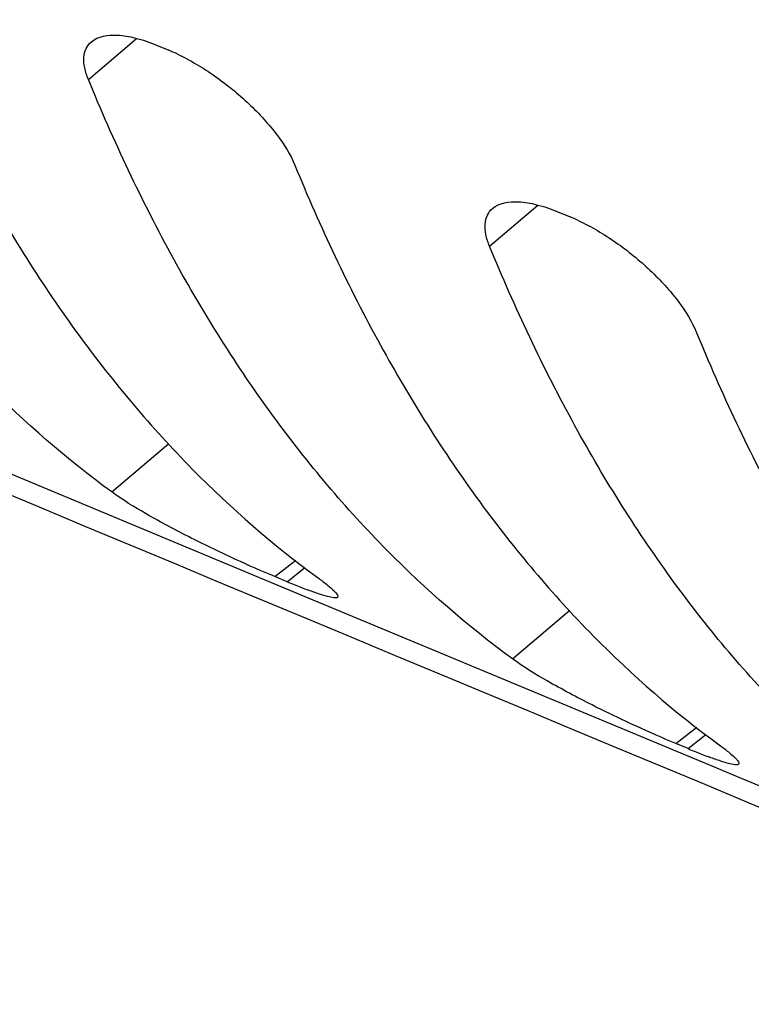
# Model space of a CAD drawing. Units: inches. Extents: x 62 to 949, y 62 to 188.
# Drawn here: x 69 to 71, y 137 to 140 of the extents above; entities that cross this region are included whole.
import ezdxf

# ---------------------------------------------------------------- set-up
doc = ezdxf.new("R2010")
doc.units = ezdxf.units.IN
doc.header["$MEASUREMENT"] = 0
for name, color, linetype in [('ASSI', 7, 'Continuous'), ('DRAFT', 7, 'Continuous'), ('RACCORDO', 7, 'Continuous')]:
    doc.layers.add(name, color=color, linetype=linetype)

# ---------------------------------------------------------------- blocks, each defined once
blk = doc.blocks.new('block 226')
at = {"layer": 'ASSI', "color": 7, "lineweight": 25, "true_color": 0xffffff}
blk.add_lwpolyline([(70.5855, 139.1611), (70.626, 139.1443)], dxfattribs=at)
blk = doc.blocks.new('block 227')
at = {"layer": 'ASSI', "color": 7, "lineweight": 25, "true_color": 0xffffff}
blk.add_lwpolyline([(71.0189, 137.3726), (70.9784, 137.3894)], dxfattribs=at)
blk = doc.blocks.new('block 228')
at = {"layer": 'ASSI', "color": 7, "lineweight": 25, "true_color": 0xffffff}
blk.add_lwpolyline([(69.249, 139.7163), (69.2895, 139.6995)], dxfattribs=at)
blk = doc.blocks.new('block 229')
at = {"layer": 'ASSI', "color": 7, "lineweight": 25, "true_color": 0xffffff}
blk.add_lwpolyline([(69.6835, 137.9287), (69.6431, 137.9456)], dxfattribs=at)
blk = doc.blocks.new('block 263')
at = {"layer": 'ASSI', "color": 7, "lineweight": 25, "true_color": 0xffffff}
blk.add_lwpolyline([(69.0215, 139.6022), (69.1823, 139.739)], dxfattribs=at)
blk = doc.blocks.new('block 264')
at = {"layer": 'ASSI', "color": 7, "lineweight": 25, "true_color": 0xffffff}
blk.add_lwpolyline([(70.3577, 139.0468), (70.5187, 139.1837)], dxfattribs=at)
blk = doc.blocks.new('block 267')
at = {"layer": 'ASSI', "color": 7, "lineweight": 25, "true_color": 0xffffff}
blk.add_lwpolyline([(69.0993, 138.2278), (69.2893, 138.3892)], dxfattribs=at)
blk = doc.blocks.new('block 294')
at = {"layer": 'ASSI', "color": 7, "lineweight": 25, "true_color": 0xffffff}
blk.add_lwpolyline([(70.4345, 137.6715), (70.6249, 137.8334)], dxfattribs=at)
blk = doc.blocks.new('block 305')
at = {"layer": 'ASSI', "color": 7, "lineweight": 25, "true_color": 0xffffff}
blk.add_lwpolyline([(69.6431, 137.9456), (69.7121, 138.0004)], dxfattribs=at)
blk = doc.blocks.new('block 306')
at = {"layer": 'ASSI', "color": 7, "lineweight": 25, "true_color": 0xffffff}
blk.add_lwpolyline([(69.6835, 137.9287), (69.743, 137.9759)], dxfattribs=at)
blk = doc.blocks.new('block 307')
at = {"layer": 'ASSI', "color": 7, "lineweight": 25, "true_color": 0xffffff}
blk.add_lwpolyline([(70.9784, 137.3894), (71.0478, 137.4445)], dxfattribs=at)
blk = doc.blocks.new('block 308')
at = {"layer": 'ASSI', "color": 7, "lineweight": 25, "true_color": 0xffffff}
blk.add_lwpolyline([(71.0189, 137.3726), (71.0787, 137.42)], dxfattribs=at)
blk = doc.blocks.new('block 865')
at = {"layer": 'ASSI', "color": 7, "lineweight": 25, "true_color": 0xffffff}
blk.add_open_spline([(69.6835, 137.9287), (69.6913, 137.9254), (69.6992, 137.9222), (69.707, 137.919)], degree=3, dxfattribs=at)
blk = doc.blocks.new('block 866')
at = {"layer": 'ASSI', "color": 7, "lineweight": 25, "true_color": 0xffffff}
blk.add_open_spline([(71.0189, 137.3726), (71.0268, 137.3693), (71.0346, 137.3661), (71.0424, 137.3629)], degree=3, dxfattribs=at)
blk = doc.blocks.new('block 868')
at = {"layer": 'ASSI', "color": 7, "lineweight": 25, "true_color": 0xffffff}
blk.add_open_spline([(69.707, 137.919), (69.7215, 137.9131), (69.736, 137.9074), (69.7505, 137.9019)], degree=3, dxfattribs=at)
blk = doc.blocks.new('block 869')
at = {"layer": 'ASSI', "color": 7, "lineweight": 25, "true_color": 0xffffff}
blk.add_open_spline([(71.0424, 137.3629), (71.0569, 137.3571), (71.0714, 137.3514), (71.086, 137.3459)], degree=3, dxfattribs=at)
blk = doc.blocks.new('block 874')
at = {"layer": 'ASSI', "color": 7, "lineweight": 25, "true_color": 0xffffff}
blk.add_open_spline([(70.6535, 139.1321), (70.6444, 139.1364), (70.6352, 139.1404), (70.626, 139.1443)], degree=3, dxfattribs=at)
blk = doc.blocks.new('block 875')
at = {"layer": 'ASSI', "color": 7, "lineweight": 25, "true_color": 0xffffff}
blk.add_open_spline([(69.317, 139.6873), (69.3079, 139.6916), (69.2988, 139.6956), (69.2895, 139.6995)], degree=3, dxfattribs=at)
blk = doc.blocks.new('block 1105')
at = {"layer": 'ASSI', "color": 7, "lineweight": 25, "true_color": 0xffffff}
blk.add_open_spline([(62.7785, 150.1991), (80.4914, 142.7542), (98.3221, 135.593), (116.2639, 128.7181)], degree=3, dxfattribs=at)
blk = doc.blocks.new('block 1106')
at = {"layer": 'ASSI', "color": 7, "lineweight": 25, "true_color": 0xffffff}
blk.add_open_spline([(64.7446, 139.9014), (77.2963, 134.6231), (89.9081, 129.4887), (102.5774, 124.4993)], degree=3, dxfattribs=at)
blk = doc.blocks.new('block 1143')
at = {"layer": 'ASSI', "color": 7, "lineweight": 25, "true_color": 0xffffff}
blk.add_open_spline([(70.3678, 139.1721), (70.3903, 139.1914), (70.4234, 139.1958), (70.4539, 139.1945), (70.475, 139.1936), (70.4949, 139.19), (70.5146, 139.1849), (70.5387, 139.1788), (70.5625, 139.1706), (70.5855, 139.1611)], degree=3, knots=[0, 0, 0, 0, 1, 1, 1, 2, 2, 2, 3, 3, 3, 3], dxfattribs=at)
blk = doc.blocks.new('block 1144')
at = {"layer": 'ASSI', "color": 7, "lineweight": 25, "true_color": 0xffffff}
blk.add_open_spline([(69.0315, 139.7275), (69.054, 139.7468), (69.0871, 139.7511), (69.1176, 139.7498), (69.1387, 139.7489), (69.1585, 139.7453), (69.1782, 139.7402), (69.2022, 139.7341), (69.226, 139.7259), (69.249, 139.7163)], degree=3, knots=[0, 0, 0, 0, 1, 1, 1, 2, 2, 2, 3, 3, 3, 3], dxfattribs=at)
blk = doc.blocks.new('block 1248')
at = {"layer": 'ASSI', "color": 7, "lineweight": 25, "true_color": 0xffffff}
blk.add_open_spline([(70.6535, 139.1321), (70.6971, 139.1116), (70.7388, 139.0868), (70.7784, 139.0591), (70.8189, 139.0308), (70.8573, 138.9996), (70.8931, 138.9656), (70.9274, 138.9332), (70.9593, 138.8983), (70.9878, 138.8605), (71.0109, 138.8295), (71.0318, 138.7966), (71.0464, 138.761)], degree=3, knots=[0, 0, 0, 0, 1, 1, 1, 2, 2, 2, 3, 3, 3, 4, 4, 4, 4], dxfattribs=at)
blk = doc.blocks.new('block 1250')
at = {"layer": 'ASSI', "color": 7, "lineweight": 25, "true_color": 0xffffff}
blk.add_open_spline([(71.0464, 138.761), (71.1303, 138.5564), (71.2246, 138.3559), (71.3311, 138.162), (71.4307, 137.9807), (71.5409, 137.8052), (71.6631, 137.6382), (71.7779, 137.4812), (71.9034, 137.3319), (72.0401, 137.1933), (72.17, 137.0614), (72.3101, 136.9393), (72.4594, 136.8302)], degree=3, knots=[0, 0, 0, 0, 1, 1, 1, 2, 2, 2, 3, 3, 3, 4, 4, 4, 4], dxfattribs=at)
blk = doc.blocks.new('block 1251')
at = {"layer": 'ASSI', "color": 7, "lineweight": 25, "true_color": 0xffffff}
blk.add_open_spline([(69.317, 139.6873), (69.3606, 139.6668), (69.4022, 139.6419), (69.4418, 139.6143), (69.4823, 139.5859), (69.5207, 139.5547), (69.5565, 139.5207), (69.5907, 139.4883), (69.6226, 139.4534), (69.651, 139.4155), (69.6742, 139.3845), (69.6951, 139.3516), (69.7097, 139.316)], degree=3, knots=[0, 0, 0, 0, 1, 1, 1, 2, 2, 2, 3, 3, 3, 4, 4, 4, 4], dxfattribs=at)
blk = doc.blocks.new('block 1252')
at = {"layer": 'ASSI', "color": 7, "lineweight": 25, "true_color": 0xffffff}
blk.add_open_spline([(71.1227, 137.3852), (71.1332, 137.3776), (71.1435, 137.3697), (71.1536, 137.3615), (71.1612, 137.3554), (71.1686, 137.3491), (71.1755, 137.3422), (71.178, 137.3398), (71.1804, 137.3372), (71.1826, 137.3345), (71.1842, 137.3326), (71.1856, 137.3306), (71.1869, 137.3283), (71.1876, 137.3268), (71.1883, 137.3253), (71.1882, 137.3236), (71.1881, 137.3225), (71.1876, 137.3213), (71.1866, 137.3206)], degree=3, knots=[0, 0, 0, 0, 1, 1, 1, 2, 2, 2, 3, 3, 3, 4, 4, 4, 5, 5, 5, 6, 6, 6, 6], dxfattribs=at)
blk = doc.blocks.new('block 1253')
at = {"layer": 'ASSI', "color": 7, "lineweight": 25, "true_color": 0xffffff}
blk.add_open_spline([(69.7097, 139.316), (69.7935, 139.1114), (69.8879, 138.9109), (69.9944, 138.717), (70.094, 138.5357), (70.2042, 138.3602), (70.3263, 138.1932), (70.4412, 138.0363), (70.5667, 137.8869), (70.7033, 137.7483), (70.8333, 137.6164), (70.9734, 137.4943), (71.1227, 137.3852)], degree=3, knots=[0, 0, 0, 0, 1, 1, 1, 2, 2, 2, 3, 3, 3, 4, 4, 4, 4], dxfattribs=at)
blk = doc.blocks.new('block 1255')
at = {"layer": 'ASSI', "color": 7, "lineweight": 25, "true_color": 0xffffff}
blk.add_open_spline([(69.787, 137.9411), (69.7975, 137.9334), (69.8079, 137.9256), (69.818, 137.9174), (69.8255, 137.9113), (69.8329, 137.905), (69.8399, 137.8981), (69.8423, 137.8957), (69.8448, 137.8931), (69.847, 137.8904), (69.8485, 137.8885), (69.85, 137.8865), (69.8512, 137.8842), (69.852, 137.8828), (69.8527, 137.8812), (69.8526, 137.8796), (69.8525, 137.8784), (69.8519, 137.8772), (69.851, 137.8765)], degree=3, knots=[0, 0, 0, 0, 1, 1, 1, 2, 2, 2, 3, 3, 3, 4, 4, 4, 5, 5, 5, 6, 6, 6, 6], dxfattribs=at)
blk = doc.blocks.new('block 1256')
at = {"layer": 'ASSI', "color": 7, "lineweight": 25, "true_color": 0xffffff}
blk.add_open_spline([(68.374, 139.8718), (68.4578, 139.6673), (68.5522, 139.4668), (68.6587, 139.2729), (68.7583, 139.0916), (68.8685, 138.916), (68.9907, 138.7491), (69.1055, 138.5921), (69.231, 138.4428), (69.3677, 138.3042), (69.4976, 138.1723), (69.6377, 138.0502), (69.787, 137.9411)], degree=3, knots=[0, 0, 0, 0, 1, 1, 1, 2, 2, 2, 3, 3, 3, 4, 4, 4, 4], dxfattribs=at)
blk = doc.blocks.new('block 1495')
at = {"layer": 'ASSI', "color": 7, "lineweight": 25, "true_color": 0xffffff}
blk.add_open_spline([(70.3577, 139.0468), (70.3525, 139.0593), (70.3483, 139.0723), (70.3456, 139.0856), (70.3433, 139.097), (70.3422, 139.1087), (70.3431, 139.1203), (70.3439, 139.1304), (70.3461, 139.1405), (70.3505, 139.1496), (70.3546, 139.1582), (70.3606, 139.1659), (70.3678, 139.1721)], degree=3, knots=[0, 0, 0, 0, 1, 1, 1, 2, 2, 2, 3, 3, 3, 4, 4, 4, 4], dxfattribs=at)
blk = doc.blocks.new('block 1496')
at = {"layer": 'ASSI', "color": 7, "lineweight": 25, "true_color": 0xffffff}
blk.add_open_spline([(71.7706, 137.116), (71.6214, 137.2251), (71.4813, 137.3472), (71.3513, 137.4791), (71.2147, 137.6177), (71.0892, 137.767), (70.9743, 137.924), (70.8522, 138.091), (70.7419, 138.2665), (70.6424, 138.4478), (70.5359, 138.6417), (70.4415, 138.8422), (70.3577, 139.0468)], degree=3, knots=[0, 0, 0, 0, 1, 1, 1, 2, 2, 2, 3, 3, 3, 4, 4, 4, 4], dxfattribs=at)
blk = doc.blocks.new('block 1502')
at = {"layer": 'ASSI', "color": 7, "lineweight": 25, "true_color": 0xffffff}
blk.add_open_spline([(69.0215, 139.6022), (69.0163, 139.6148), (69.0121, 139.6277), (69.0094, 139.641), (69.0071, 139.6525), (69.006, 139.6641), (69.0069, 139.6758), (69.0076, 139.6858), (69.0099, 139.6959), (69.0143, 139.705), (69.0184, 139.7136), (69.0243, 139.7213), (69.0315, 139.7275)], degree=3, knots=[0, 0, 0, 0, 1, 1, 1, 2, 2, 2, 3, 3, 3, 4, 4, 4, 4], dxfattribs=at)
blk = doc.blocks.new('block 1503')
at = {"layer": 'ASSI', "color": 7, "lineweight": 25, "true_color": 0xffffff}
blk.add_open_spline([(70.4345, 137.6715), (70.2852, 137.7806), (70.1451, 137.9027), (70.0151, 138.0345), (69.8785, 138.1732), (69.753, 138.3225), (69.6381, 138.4795), (69.516, 138.6464), (69.4058, 138.822), (69.3062, 139.0033), (69.1997, 139.1972), (69.1053, 139.3977), (69.0215, 139.6022)], degree=3, knots=[0, 0, 0, 0, 1, 1, 1, 2, 2, 2, 3, 3, 3, 4, 4, 4, 4], dxfattribs=at)
blk = doc.blocks.new('block 1504')
at = {"layer": 'ASSI', "color": 7, "lineweight": 25, "true_color": 0xffffff}
blk.add_open_spline([(70.9784, 137.3894), (70.9344, 137.4077), (70.8908, 137.427), (70.8475, 137.4469), (70.7977, 137.4697), (70.7483, 137.4934), (70.6994, 137.518), (70.6488, 137.5436), (70.5987, 137.5702), (70.5494, 137.5984), (70.51, 137.621), (70.4711, 137.6447), (70.4345, 137.6715)], degree=3, knots=[0, 0, 0, 0, 1, 1, 1, 2, 2, 2, 3, 3, 3, 4, 4, 4, 4], dxfattribs=at)
blk = doc.blocks.new('block 1506')
at = {"layer": 'ASSI', "color": 7, "lineweight": 25, "true_color": 0xffffff}
blk.add_open_spline([(69.0993, 138.2278), (68.9501, 138.3369), (68.81, 138.459), (68.68, 138.5909), (68.5433, 138.7295), (68.4179, 138.8788), (68.303, 139.0358), (68.1808, 139.2027), (68.0706, 139.3783), (67.971, 139.5596), (67.8645, 139.7535), (67.7702, 139.954), (67.6863, 140.1585)], degree=3, knots=[0, 0, 0, 0, 1, 1, 1, 2, 2, 2, 3, 3, 3, 4, 4, 4, 4], dxfattribs=at)
blk = doc.blocks.new('block 1507')
at = {"layer": 'ASSI', "color": 7, "lineweight": 25, "true_color": 0xffffff}
blk.add_open_spline([(69.6431, 137.9456), (69.5991, 137.9639), (69.5555, 137.9832), (69.5122, 138.0031), (69.4625, 138.026), (69.4131, 138.0496), (69.3643, 138.0743), (69.3136, 138.0998), (69.2635, 138.1264), (69.2143, 138.1547), (69.1749, 138.1773), (69.136, 138.201), (69.0993, 138.2278)], degree=3, knots=[0, 0, 0, 0, 1, 1, 1, 2, 2, 2, 3, 3, 3, 4, 4, 4, 4], dxfattribs=at)
blk = doc.blocks.new('block 1590')
at = {"layer": 'ASSI', "color": 7, "lineweight": 25, "true_color": 0xffffff}
blk.add_lwpolyline([(72.4292, 136.761), (71.1709, 137.2839)], dxfattribs=at)
blk = doc.blocks.new('block 1591')
at = {"layer": 'ASSI', "color": 7, "lineweight": 25, "true_color": 0xffffff}
blk.add_lwpolyline([(71.1709, 137.2839), (71.0935, 137.3161)], dxfattribs=at)
blk = doc.blocks.new('block 1592')
at = {"layer": 'ASSI', "color": 7, "lineweight": 25, "true_color": 0xffffff}
blk.add_lwpolyline([(71.0935, 137.3161), (69.8351, 137.8402)], dxfattribs=at)
blk = doc.blocks.new('block 1593')
at = {"layer": 'ASSI', "color": 7, "lineweight": 25, "true_color": 0xffffff}
blk.add_lwpolyline([(69.8351, 137.8402), (69.7575, 137.8725)], dxfattribs=at)
blk = doc.blocks.new('block 1594')
at = {"layer": 'ASSI', "color": 7, "lineweight": 25, "true_color": 0xffffff}
blk.add_lwpolyline([(69.7575, 137.8725), (68.4999, 138.3975)], dxfattribs=at)
blk = doc.blocks.new('block 1698')
at = {"layer": 'ASSI', "color": 7, "lineweight": 25, "true_color": 0xffffff}
blk.add_open_spline([(71.1866, 137.3206), (71.1854, 137.3196), (71.1838, 137.3192), (71.1822, 137.319), (71.1798, 137.3187), (71.1774, 137.3188), (71.175, 137.3191), (71.1677, 137.3197), (71.1604, 137.3214), (71.1533, 137.3233), (71.1431, 137.326), (71.1331, 137.3292), (71.1232, 137.3325), (71.1107, 137.3367), (71.0983, 137.3412), (71.086, 137.3459)], degree=3, knots=[0, 0, 0, 0, 1, 1, 1, 2, 2, 2, 3, 3, 3, 4, 4, 4, 5, 5, 5, 5], dxfattribs=at)
blk = doc.blocks.new('block 1699')
at = {"layer": 'ASSI', "color": 7, "lineweight": 25, "true_color": 0xffffff}
blk.add_open_spline([(69.851, 137.8765), (69.8498, 137.8756), (69.8482, 137.8752), (69.8466, 137.875), (69.8442, 137.8747), (69.8418, 137.8748), (69.8394, 137.875), (69.8321, 137.8757), (69.8249, 137.8774), (69.8177, 137.8793), (69.8076, 137.882), (69.7976, 137.8852), (69.7877, 137.8885), (69.7752, 137.8927), (69.7628, 137.8972), (69.7505, 137.9019)], degree=3, knots=[0, 0, 0, 0, 1, 1, 1, 2, 2, 2, 3, 3, 3, 4, 4, 4, 5, 5, 5, 5], dxfattribs=at)
blk = doc.blocks.new('block 2559')
at = {"layer": 'RACCORDO', "color": 7, "lineweight": 25, "true_color": 0xffffff}
blk.add_open_spline([(62.7785, 150.1991), (80.4914, 142.7542), (98.3221, 135.593), (116.2639, 128.7181)], degree=3, dxfattribs=at)
blk = doc.blocks.new('block 2560')
at = {"layer": 'RACCORDO', "color": 7, "lineweight": 25, "true_color": 0xffffff}
blk.add_open_spline([(64.7446, 139.9014), (77.2963, 134.6231), (89.9081, 129.4887), (102.5774, 124.4993)], degree=3, dxfattribs=at)
blk = doc.blocks.new('block 2901')
at = {"layer": 'RACCORDO', "color": 7, "lineweight": 25, "true_color": 0xffffff}
blk.add_lwpolyline([(72.4292, 136.761), (71.1709, 137.2839)], dxfattribs=at)
blk = doc.blocks.new('block 2902')
at = {"layer": 'RACCORDO', "color": 7, "lineweight": 25, "true_color": 0xffffff}
blk.add_lwpolyline([(71.1709, 137.2839), (71.0935, 137.3161)], dxfattribs=at)
blk = doc.blocks.new('block 2903')
at = {"layer": 'RACCORDO', "color": 7, "lineweight": 25, "true_color": 0xffffff}
blk.add_lwpolyline([(71.0935, 137.3161), (69.8351, 137.8402)], dxfattribs=at)
blk = doc.blocks.new('block 2904')
at = {"layer": 'RACCORDO', "color": 7, "lineweight": 25, "true_color": 0xffffff}
blk.add_lwpolyline([(69.8351, 137.8402), (69.7575, 137.8725)], dxfattribs=at)
blk = doc.blocks.new('block 2905')
at = {"layer": 'RACCORDO', "color": 7, "lineweight": 25, "true_color": 0xffffff}
blk.add_lwpolyline([(69.7575, 137.8725), (68.4999, 138.3975)], dxfattribs=at)
blk = doc.blocks.new('block 3233')
at = {"layer": 'DRAFT', "color": 7, "lineweight": 25, "true_color": 0xffffff}
blk.add_lwpolyline([(70.5855, 139.1611), (70.626, 139.1443)], dxfattribs=at)
blk = doc.blocks.new('block 3234')
at = {"layer": 'DRAFT', "color": 7, "lineweight": 25, "true_color": 0xffffff}
blk.add_lwpolyline([(71.0189, 137.3726), (70.9784, 137.3894)], dxfattribs=at)
blk = doc.blocks.new('block 3235')
at = {"layer": 'DRAFT', "color": 7, "lineweight": 25, "true_color": 0xffffff}
blk.add_lwpolyline([(69.249, 139.7163), (69.2895, 139.6995)], dxfattribs=at)
blk = doc.blocks.new('block 3236')
at = {"layer": 'DRAFT', "color": 7, "lineweight": 25, "true_color": 0xffffff}
blk.add_lwpolyline([(69.6835, 137.9287), (69.6431, 137.9456)], dxfattribs=at)
blk = doc.blocks.new('block 3245')
at = {"layer": 'DRAFT', "color": 7, "lineweight": 25, "true_color": 0xffffff}
blk.add_lwpolyline([(69.0215, 139.6022), (69.1823, 139.739)], dxfattribs=at)
blk = doc.blocks.new('block 3246')
at = {"layer": 'DRAFT', "color": 7, "lineweight": 25, "true_color": 0xffffff}
blk.add_lwpolyline([(70.3577, 139.0468), (70.5187, 139.1837)], dxfattribs=at)
blk = doc.blocks.new('block 3249')
at = {"layer": 'DRAFT', "color": 7, "lineweight": 25, "true_color": 0xffffff}
blk.add_lwpolyline([(69.0993, 138.2278), (69.2893, 138.3892)], dxfattribs=at)
blk = doc.blocks.new('block 3259')
at = {"layer": 'DRAFT', "color": 7, "lineweight": 25, "true_color": 0xffffff}
blk.add_lwpolyline([(70.4345, 137.6715), (70.6249, 137.8334)], dxfattribs=at)
blk = doc.blocks.new('block 3263')
at = {"layer": 'DRAFT', "color": 7, "lineweight": 25, "true_color": 0xffffff}
blk.add_lwpolyline([(69.6431, 137.9456), (69.7121, 138.0004)], dxfattribs=at)
blk = doc.blocks.new('block 3264')
at = {"layer": 'DRAFT', "color": 7, "lineweight": 25, "true_color": 0xffffff}
blk.add_lwpolyline([(69.6835, 137.9287), (69.743, 137.9759)], dxfattribs=at)
blk = doc.blocks.new('block 3265')
at = {"layer": 'DRAFT', "color": 7, "lineweight": 25, "true_color": 0xffffff}
blk.add_lwpolyline([(70.9784, 137.3894), (71.0478, 137.4445)], dxfattribs=at)
blk = doc.blocks.new('block 3266')
at = {"layer": 'DRAFT', "color": 7, "lineweight": 25, "true_color": 0xffffff}
blk.add_lwpolyline([(71.0189, 137.3726), (71.0787, 137.42)], dxfattribs=at)
blk = doc.blocks.new('block 3417')
at = {"layer": 'DRAFT', "color": 7, "lineweight": 25, "true_color": 0xffffff}
blk.add_open_spline([(69.6835, 137.9287), (69.6913, 137.9254), (69.6992, 137.9222), (69.707, 137.919)], degree=3, dxfattribs=at)
blk = doc.blocks.new('block 3418')
at = {"layer": 'DRAFT', "color": 7, "lineweight": 25, "true_color": 0xffffff}
blk.add_open_spline([(71.0189, 137.3726), (71.0268, 137.3693), (71.0346, 137.3661), (71.0424, 137.3629)], degree=3, dxfattribs=at)
blk = doc.blocks.new('block 3420')
at = {"layer": 'DRAFT', "color": 7, "lineweight": 25, "true_color": 0xffffff}
blk.add_open_spline([(69.707, 137.919), (69.7215, 137.9131), (69.736, 137.9074), (69.7505, 137.9019)], degree=3, dxfattribs=at)
blk = doc.blocks.new('block 3421')
at = {"layer": 'DRAFT', "color": 7, "lineweight": 25, "true_color": 0xffffff}
blk.add_open_spline([(71.0424, 137.3629), (71.0569, 137.3571), (71.0714, 137.3514), (71.086, 137.3459)], degree=3, dxfattribs=at)
blk = doc.blocks.new('block 3426')
at = {"layer": 'DRAFT', "color": 7, "lineweight": 25, "true_color": 0xffffff}
blk.add_open_spline([(70.6535, 139.1321), (70.6444, 139.1364), (70.6352, 139.1404), (70.626, 139.1443)], degree=3, dxfattribs=at)
blk = doc.blocks.new('block 3427')
at = {"layer": 'DRAFT', "color": 7, "lineweight": 25, "true_color": 0xffffff}
blk.add_open_spline([(69.317, 139.6873), (69.3079, 139.6916), (69.2988, 139.6956), (69.2895, 139.6995)], degree=3, dxfattribs=at)
blk = doc.blocks.new('block 3544')
at = {"layer": 'DRAFT', "color": 7, "lineweight": 25, "true_color": 0xffffff}
blk.add_open_spline([(70.3678, 139.1721), (70.3903, 139.1914), (70.4234, 139.1958), (70.4539, 139.1945), (70.475, 139.1936), (70.4949, 139.19), (70.5146, 139.1849), (70.5387, 139.1788), (70.5625, 139.1706), (70.5855, 139.1611)], degree=3, knots=[0, 0, 0, 0, 1, 1, 1, 2, 2, 2, 3, 3, 3, 3], dxfattribs=at)
blk = doc.blocks.new('block 3545')
at = {"layer": 'DRAFT', "color": 7, "lineweight": 25, "true_color": 0xffffff}
blk.add_open_spline([(69.0315, 139.7275), (69.054, 139.7468), (69.0871, 139.7511), (69.1176, 139.7498), (69.1387, 139.7489), (69.1585, 139.7453), (69.1782, 139.7402), (69.2022, 139.7341), (69.226, 139.7259), (69.249, 139.7163)], degree=3, knots=[0, 0, 0, 0, 1, 1, 1, 2, 2, 2, 3, 3, 3, 3], dxfattribs=at)
blk = doc.blocks.new('block 3649')
at = {"layer": 'DRAFT', "color": 7, "lineweight": 25, "true_color": 0xffffff}
blk.add_open_spline([(70.6535, 139.1321), (70.6971, 139.1116), (70.7388, 139.0868), (70.7784, 139.0591), (70.8189, 139.0308), (70.8573, 138.9996), (70.8931, 138.9656), (70.9274, 138.9332), (70.9593, 138.8983), (70.9878, 138.8605), (71.0109, 138.8295), (71.0318, 138.7966), (71.0464, 138.761)], degree=3, knots=[0, 0, 0, 0, 1, 1, 1, 2, 2, 2, 3, 3, 3, 4, 4, 4, 4], dxfattribs=at)
blk = doc.blocks.new('block 3651')
at = {"layer": 'DRAFT', "color": 7, "lineweight": 25, "true_color": 0xffffff}
blk.add_open_spline([(71.0464, 138.761), (71.1303, 138.5564), (71.2246, 138.3559), (71.3311, 138.162), (71.4307, 137.9807), (71.5409, 137.8052), (71.6631, 137.6382), (71.7779, 137.4812), (71.9034, 137.3319), (72.0401, 137.1933), (72.17, 137.0614), (72.3101, 136.9393), (72.4594, 136.8302)], degree=3, knots=[0, 0, 0, 0, 1, 1, 1, 2, 2, 2, 3, 3, 3, 4, 4, 4, 4], dxfattribs=at)
blk = doc.blocks.new('block 3652')
at = {"layer": 'DRAFT', "color": 7, "lineweight": 25, "true_color": 0xffffff}
blk.add_open_spline([(69.317, 139.6873), (69.3606, 139.6668), (69.4022, 139.6419), (69.4418, 139.6143), (69.4823, 139.5859), (69.5207, 139.5547), (69.5565, 139.5207), (69.5907, 139.4883), (69.6226, 139.4534), (69.651, 139.4155), (69.6742, 139.3845), (69.6951, 139.3516), (69.7097, 139.316)], degree=3, knots=[0, 0, 0, 0, 1, 1, 1, 2, 2, 2, 3, 3, 3, 4, 4, 4, 4], dxfattribs=at)
blk = doc.blocks.new('block 3653')
at = {"layer": 'DRAFT', "color": 7, "lineweight": 25, "true_color": 0xffffff}
blk.add_open_spline([(71.1227, 137.3852), (71.1332, 137.3776), (71.1435, 137.3697), (71.1536, 137.3615), (71.1612, 137.3554), (71.1686, 137.3491), (71.1755, 137.3422), (71.178, 137.3398), (71.1804, 137.3372), (71.1826, 137.3345), (71.1842, 137.3326), (71.1856, 137.3306), (71.1869, 137.3283), (71.1876, 137.3268), (71.1883, 137.3253), (71.1882, 137.3236), (71.1881, 137.3225), (71.1876, 137.3213), (71.1866, 137.3206)], degree=3, knots=[0, 0, 0, 0, 1, 1, 1, 2, 2, 2, 3, 3, 3, 4, 4, 4, 5, 5, 5, 6, 6, 6, 6], dxfattribs=at)
blk = doc.blocks.new('block 3654')
at = {"layer": 'DRAFT', "color": 7, "lineweight": 25, "true_color": 0xffffff}
blk.add_open_spline([(69.7097, 139.316), (69.7935, 139.1114), (69.8879, 138.9109), (69.9944, 138.717), (70.094, 138.5357), (70.2042, 138.3602), (70.3263, 138.1932), (70.4412, 138.0363), (70.5667, 137.8869), (70.7033, 137.7483), (70.8333, 137.6164), (70.9734, 137.4943), (71.1227, 137.3852)], degree=3, knots=[0, 0, 0, 0, 1, 1, 1, 2, 2, 2, 3, 3, 3, 4, 4, 4, 4], dxfattribs=at)
blk = doc.blocks.new('block 3656')
at = {"layer": 'DRAFT', "color": 7, "lineweight": 25, "true_color": 0xffffff}
blk.add_open_spline([(69.787, 137.9411), (69.7975, 137.9334), (69.8079, 137.9256), (69.818, 137.9174), (69.8255, 137.9113), (69.8329, 137.905), (69.8399, 137.8981), (69.8423, 137.8957), (69.8448, 137.8931), (69.847, 137.8904), (69.8485, 137.8885), (69.85, 137.8865), (69.8512, 137.8842), (69.852, 137.8828), (69.8527, 137.8812), (69.8526, 137.8796), (69.8525, 137.8784), (69.8519, 137.8772), (69.851, 137.8765)], degree=3, knots=[0, 0, 0, 0, 1, 1, 1, 2, 2, 2, 3, 3, 3, 4, 4, 4, 5, 5, 5, 6, 6, 6, 6], dxfattribs=at)
blk = doc.blocks.new('block 3657')
at = {"layer": 'DRAFT', "color": 7, "lineweight": 25, "true_color": 0xffffff}
blk.add_open_spline([(68.374, 139.8718), (68.4578, 139.6673), (68.5522, 139.4668), (68.6587, 139.2729), (68.7583, 139.0916), (68.8685, 138.916), (68.9907, 138.7491), (69.1055, 138.5921), (69.231, 138.4428), (69.3677, 138.3042), (69.4976, 138.1723), (69.6377, 138.0502), (69.787, 137.9411)], degree=3, knots=[0, 0, 0, 0, 1, 1, 1, 2, 2, 2, 3, 3, 3, 4, 4, 4, 4], dxfattribs=at)
blk = doc.blocks.new('block 3673')
at = {"layer": 'DRAFT', "color": 7, "lineweight": 25, "true_color": 0xffffff}
blk.add_open_spline([(71.1866, 137.3206), (71.1854, 137.3196), (71.1838, 137.3192), (71.1822, 137.319), (71.1798, 137.3187), (71.1774, 137.3188), (71.175, 137.3191), (71.1677, 137.3197), (71.1604, 137.3214), (71.1533, 137.3233), (71.1431, 137.326), (71.1331, 137.3292), (71.1232, 137.3325), (71.1107, 137.3367), (71.0983, 137.3412), (71.086, 137.3459)], degree=3, knots=[0, 0, 0, 0, 1, 1, 1, 2, 2, 2, 3, 3, 3, 4, 4, 4, 5, 5, 5, 5], dxfattribs=at)
blk = doc.blocks.new('block 3674')
at = {"layer": 'DRAFT', "color": 7, "lineweight": 25, "true_color": 0xffffff}
blk.add_open_spline([(69.851, 137.8765), (69.8498, 137.8756), (69.8482, 137.8752), (69.8466, 137.875), (69.8442, 137.8747), (69.8418, 137.8748), (69.8394, 137.875), (69.8321, 137.8757), (69.8249, 137.8774), (69.8177, 137.8793), (69.8076, 137.882), (69.7976, 137.8852), (69.7877, 137.8885), (69.7752, 137.8927), (69.7628, 137.8972), (69.7505, 137.9019)], degree=3, knots=[0, 0, 0, 0, 1, 1, 1, 2, 2, 2, 3, 3, 3, 4, 4, 4, 5, 5, 5, 5], dxfattribs=at)
blk = doc.blocks.new('block 3778')
at = {"layer": 'DRAFT', "color": 7, "lineweight": 25, "true_color": 0xffffff}
blk.add_open_spline([(70.3577, 139.0468), (70.3525, 139.0593), (70.3483, 139.0723), (70.3456, 139.0856), (70.3433, 139.097), (70.3422, 139.1087), (70.3431, 139.1203), (70.3439, 139.1304), (70.3461, 139.1405), (70.3505, 139.1496), (70.3546, 139.1582), (70.3606, 139.1659), (70.3678, 139.1721)], degree=3, knots=[0, 0, 0, 0, 1, 1, 1, 2, 2, 2, 3, 3, 3, 4, 4, 4, 4], dxfattribs=at)
blk = doc.blocks.new('block 3779')
at = {"layer": 'DRAFT', "color": 7, "lineweight": 25, "true_color": 0xffffff}
blk.add_open_spline([(71.7706, 137.116), (71.6214, 137.2251), (71.4813, 137.3472), (71.3513, 137.4791), (71.2147, 137.6177), (71.0892, 137.767), (70.9743, 137.924), (70.8522, 138.091), (70.7419, 138.2665), (70.6424, 138.4478), (70.5359, 138.6417), (70.4415, 138.8422), (70.3577, 139.0468)], degree=3, knots=[0, 0, 0, 0, 1, 1, 1, 2, 2, 2, 3, 3, 3, 4, 4, 4, 4], dxfattribs=at)
blk = doc.blocks.new('block 3781')
at = {"layer": 'DRAFT', "color": 7, "lineweight": 25, "true_color": 0xffffff}
blk.add_open_spline([(69.0215, 139.6022), (69.0163, 139.6148), (69.0121, 139.6277), (69.0094, 139.641), (69.0071, 139.6525), (69.006, 139.6641), (69.0069, 139.6758), (69.0076, 139.6858), (69.0099, 139.6959), (69.0143, 139.705), (69.0184, 139.7136), (69.0243, 139.7213), (69.0315, 139.7275)], degree=3, knots=[0, 0, 0, 0, 1, 1, 1, 2, 2, 2, 3, 3, 3, 4, 4, 4, 4], dxfattribs=at)
blk = doc.blocks.new('block 3782')
at = {"layer": 'DRAFT', "color": 7, "lineweight": 25, "true_color": 0xffffff}
blk.add_open_spline([(70.4345, 137.6715), (70.2852, 137.7806), (70.1451, 137.9027), (70.0151, 138.0345), (69.8785, 138.1732), (69.753, 138.3225), (69.6381, 138.4795), (69.516, 138.6464), (69.4058, 138.822), (69.3062, 139.0033), (69.1997, 139.1972), (69.1053, 139.3977), (69.0215, 139.6022)], degree=3, knots=[0, 0, 0, 0, 1, 1, 1, 2, 2, 2, 3, 3, 3, 4, 4, 4, 4], dxfattribs=at)
blk = doc.blocks.new('block 3783')
at = {"layer": 'DRAFT', "color": 7, "lineweight": 25, "true_color": 0xffffff}
blk.add_open_spline([(70.9784, 137.3894), (70.9344, 137.4077), (70.8908, 137.427), (70.8475, 137.4469), (70.7977, 137.4697), (70.7483, 137.4934), (70.6994, 137.518), (70.6488, 137.5436), (70.5987, 137.5702), (70.5494, 137.5984), (70.51, 137.621), (70.4711, 137.6447), (70.4345, 137.6715)], degree=3, knots=[0, 0, 0, 0, 1, 1, 1, 2, 2, 2, 3, 3, 3, 4, 4, 4, 4], dxfattribs=at)
blk = doc.blocks.new('block 3787')
at = {"layer": 'DRAFT', "color": 7, "lineweight": 25, "true_color": 0xffffff}
blk.add_open_spline([(69.0993, 138.2278), (68.9501, 138.3369), (68.81, 138.459), (68.68, 138.5909), (68.5433, 138.7295), (68.4179, 138.8788), (68.303, 139.0358), (68.1808, 139.2027), (68.0706, 139.3783), (67.971, 139.5596), (67.8645, 139.7535), (67.7702, 139.954), (67.6863, 140.1585)], degree=3, knots=[0, 0, 0, 0, 1, 1, 1, 2, 2, 2, 3, 3, 3, 4, 4, 4, 4], dxfattribs=at)
blk = doc.blocks.new('block 3788')
at = {"layer": 'DRAFT', "color": 7, "lineweight": 25, "true_color": 0xffffff}
blk.add_open_spline([(69.6431, 137.9456), (69.5991, 137.9639), (69.5555, 137.9832), (69.5122, 138.0031), (69.4625, 138.026), (69.4131, 138.0496), (69.3643, 138.0743), (69.3136, 138.0998), (69.2635, 138.1264), (69.2143, 138.1547), (69.1749, 138.1773), (69.136, 138.201), (69.0993, 138.2278)], degree=3, knots=[0, 0, 0, 0, 1, 1, 1, 2, 2, 2, 3, 3, 3, 4, 4, 4, 4], dxfattribs=at)

msp = doc.modelspace()

# ---------------------------------------------------------------- block references
at = {"layer": 'ASSI'}
for name in ['block 1105', 'block 1506', 'block 1106', 'block 1256', 'block 1144', 'block 1502', 'block 263', 'block 228', 'block 875', 'block 1251', 'block 1503', 'block 1253', 'block 1143', 'block 1495', 'block 264', 'block 226', 'block 874', 'block 1248', 'block 1496', 'block 1250', 'block 1594', 'block 267', 'block 1507', 'block 305', 'block 229', 'block 306', 'block 865', 'block 868', 'block 1255', 'block 1699', 'block 1593', 'block 1592', 'block 294', 'block 1504', 'block 307', 'block 308', 'block 227', 'block 866', 'block 869', 'block 1252', 'block 1698', 'block 1591', 'block 1590']:
    msp.add_blockref(name, (0, 0), dxfattribs=at)
at = {"layer": 'DRAFT'}
for name in ['block 3787', 'block 3657', 'block 3545', 'block 3781', 'block 3245', 'block 3235', 'block 3427', 'block 3652', 'block 3782', 'block 3654', 'block 3544', 'block 3778', 'block 3246', 'block 3233', 'block 3426', 'block 3649', 'block 3779', 'block 3651', 'block 3249', 'block 3788', 'block 3263', 'block 3236', 'block 3264', 'block 3417', 'block 3420', 'block 3656', 'block 3674', 'block 3259', 'block 3783', 'block 3265', 'block 3266', 'block 3234', 'block 3418', 'block 3421', 'block 3653', 'block 3673']:
    msp.add_blockref(name, (0, 0), dxfattribs=at)
at = {"layer": 'RACCORDO'}
for name in ['block 2559', 'block 2560', 'block 2905', 'block 2904', 'block 2903', 'block 2902', 'block 2901']:
    msp.add_blockref(name, (0, 0), dxfattribs=at)

doc.saveas('drawing.dxf')
